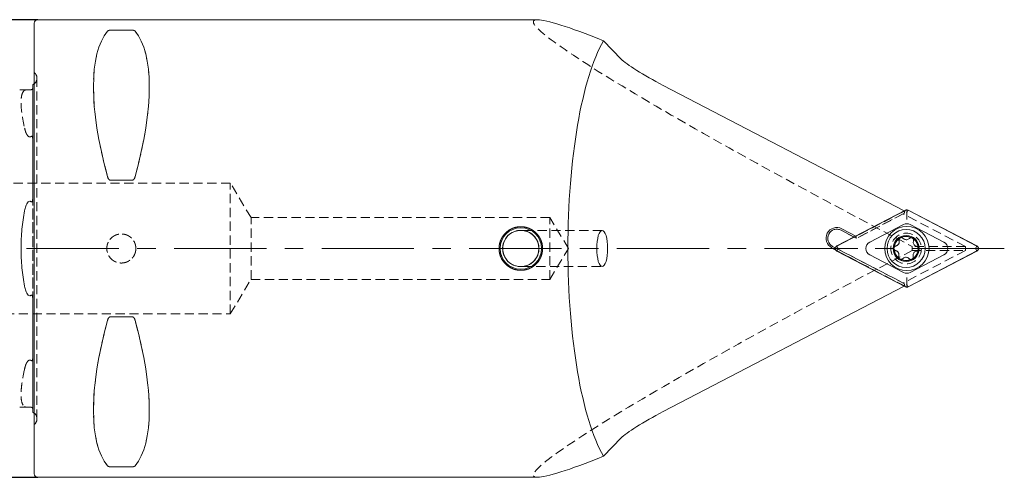
# Model space of a CAD drawing. Units: millimetres. Extents: x 14 to 259, y 11 to 196.
# Drawn here: x 124 to 259, y 33 to 96 of the extents above; entities that cross this region are included whole.
import ezdxf

# ---------------------------------------------------------------- set-up
doc = ezdxf.new("R2010")
doc.units = ezdxf.units.MM
doc.linetypes.add('CENTERX2', pattern=[20.32, 12.7, -2.54, 2.54, -2.54])
doc.linetypes.add('HIDDEN', pattern=[1.905, 1.27, -0.635])
doc.layers.add('VERMASSUNG', color=7, linetype='Continuous')
doc.styles.add('SLDTEXTSTYLE0', font='TXT', dxfattribs={"width": 0.7})
doc.dimstyles.new('SLDDIMSTYLE0', dxfattribs={"dimtxt": 2, "dimasz": 3, "dimexe": 0, "dimexo": 0.0625, "dimgap": 0.5, "dimtad": 1, "dimrnd": 1e-09, "dimzin": 12, "dimdsep": 46, "dimtxsty": 'SLDTEXTSTYLE0', "dimsah": 1, "dimcen": 0.09, "dimadec": 0, "dimazin": 3, "dimtfac": 1, "dimtdec": 3, "dimtofl": 0, "dimtmove": 0, "dimatfit": 3, "dimfxl": 1, "dimfrac": 2, "dimtolj": 1, "dimtzin": 12, "dimarcsym": 0})

# ---------------------------------------------------------------- blocks, each defined once
blk = doc.blocks.new('_D')
at = {"layer": 'VERMASSUNG'}
for p, q in [((126.1, 96.45), (81.05, 96.45)), ((82.05, 96.45), (82.05, 33.45)), ((126.1, 33.45), (81.05, 33.45))]:
    blk.add_line(p, q, dxfattribs=at)
for points in [[(82.05, 96.45), (81.6, 93.45), (82.5, 93.45)], [(82.05, 33.45), (82.5, 36.45), (81.6, 36.45)]]:
    blk.add_solid(points, dxfattribs=at)
at = {"layer": 'VERMASSUNG', "char_height": 2, "attachment_point": 1, "rotation": 90, "style": 'SLDTEXTSTYLE0'}
for s, insert in [('63', (79.27, 64.46, 0.1)), ('%%c', (79.47, 60.85, 0.1))]:
    blk.add_mtext(s, dxfattribs=dict(at, insert=insert))

msp = doc.modelspace()

# ---------------------------------------------------------------- linework, layer by layer
at = {"color": 7, "linetype": 'Continuous', "lineweight": 15}
for p, q in [((194.908, 96.455), (126.102, 96.455)), ((125.602, 33.955), (125.602, 95.955)), ((139.074, 95.023), (136.13, 95.023)), ((206.411, 91.041), (203.985, 93.556)), ((123.607, 86.78), (124.786, 86.81)), ((125.402, 87.495), (125.402, 71.977)), ((245.39, 70.134), (212.206, 87.408)), ((136.13, 74.343), (139.074, 74.343)), ((245.571, 70.229), (236.114, 65.306)), ((245.579, 70.21), (236.131, 65.292)), ((245.754, 69.873), (245.579, 70.21)), ((245.754, 69.873), (245.93, 70.21)), ((245.754, 69.625), (245.754, 69.873)), ((255.378, 65.292), (245.93, 70.21)), ((255.395, 65.306), (245.938, 70.229)), ((245.293, 68.257), (240.653, 65.842)), ((250.856, 65.842), (246.216, 68.257)), ((238.48, 66.537), (236.691, 67.468)), ((238.732, 66.669), (236.799, 67.675)), ((244.804, 66.398), (244.878, 66.439)), ((235.537, 65.251), (235.917, 65.053)), ((236.307, 64.955), (236.131, 65.292)), ((255.202, 64.955), (255.378, 65.292)), ((235.429, 65.044), (235.56, 64.976)), ((235.56, 64.976), (235.52, 64.955)), ((235.902, 64.955), (235.52, 64.955)), ((235.52, 64.955), (235.989, 64.711)), ((235.9, 64.976), (235.56, 64.976)), ((236.114, 64.604), (245.571, 59.681)), ((236.307, 64.955), (236.131, 64.618)), ((236.131, 64.618), (245.579, 59.7)), ((238.314, 64.955), (236.307, 64.955)), ((240.653, 64.068), (245.293, 61.652)), ((243.98, 64.924), (243.982, 65.043)), ((245.93, 59.7), (255.378, 64.618)), ((245.938, 59.681), (255.395, 64.604)), ((246.216, 61.652), (250.856, 64.068)), ((253.195, 64.955), (255.202, 64.955)), ((255.202, 64.955), (255.378, 64.618)), ((244.841, 63.49), (244.739, 63.552)), ((246.5, 63.509), (246.425, 63.468)), ((245.39, 59.776), (212.206, 42.501)), ((245.754, 60.037), (245.579, 59.7)), ((245.754, 60.285), (245.754, 60.037)), ((245.754, 60.037), (245.93, 59.7)), ((125.402, 57.933), (125.402, 42.415)), ((139.074, 55.567), (136.13, 55.567)), ((123.607, 43.13), (124.786, 43.1)), ((206.411, 38.869), (203.985, 36.353)), ((136.13, 34.886), (139.074, 34.886)), ((126.102, 33.455), (194.908, 33.455))]:
    msp.add_line(p, q, dxfattribs=at)
at = {"color": 7, "linetype": 'HIDDEN', "lineweight": 0}
for p, q in [((125.602, 33.955), (125.602, 95.955)), ((136.13, 95.023), (139.074, 95.023)), ((125.602, 40.705), (125.602, 89.205)), ((125.695, 89.112), (125.602, 89.205)), ((125.988, 41.505), (125.988, 88.405)), ((125.988, 41.505), (125.988, 88.405)), ((125.402, 87.015), (125.402, 87.495)), ((125.402, 71.977), (125.402, 87.015)), ((125.402, 49.917), (125.402, 79.993)), ((125.402, 79.993), (125.402, 49.917)), ((152.602, 73.955), (115.852, 73.955)), ((139.074, 74.343), (136.13, 74.343)), ((152.602, 55.955), (152.602, 73.955)), ((155.456, 69.205), (152.602, 73.955)), ((155.456, 60.705), (155.456, 69.205)), ((196.602, 69.205), (155.456, 69.205)), ((196.602, 60.705), (196.602, 69.205)), ((199.156, 64.955), (196.602, 69.205)), ((245.43, 70.113), (238.772, 66.648)), ((245.43, 69.809), (238.812, 66.364)), ((245.234, 69.707), (238.812, 66.364)), ((245.234, 69.707), (245.43, 69.809)), ((253.816, 65.239), (245.234, 69.707)), ((245.43, 70.113), (245.39, 70.134)), ((245.43, 70.113), (245.43, 69.809)), ((203.803, 67.455), (192.817, 67.455)), ((238.812, 66.364), (236.691, 67.468)), ((238.772, 66.385), (238.48, 66.537)), ((238.772, 66.648), (238.732, 66.669)), ((238.772, 66.648), (238.772, 66.385)), ((235.537, 65.251), (245.234, 60.203)), ((238.772, 66.385), (238.812, 66.364)), ((253.816, 65.239), (246.496, 65.239)), ((253.816, 64.67), (253.816, 65.239)), ((196.602, 60.705), (199.156, 64.955)), ((236.065, 64.976), (235.9, 64.976)), ((236.105, 64.955), (235.902, 64.955)), ((235.917, 65.053), (236.065, 64.976)), ((235.989, 64.711), (245.43, 59.796)), ((236.105, 64.955), (236.065, 64.976)), ((236.105, 64.955), (245.43, 60.101)), ((253.816, 64.67), (245.234, 60.203)), ((246.496, 64.67), (253.816, 64.67)), ((192.817, 62.455), (203.803, 62.455)), ((152.602, 55.955), (155.456, 60.705)), ((155.456, 60.705), (196.602, 60.705)), ((245.234, 60.203), (245.43, 60.101)), ((245.43, 59.796), (245.39, 59.776)), ((245.43, 59.796), (245.43, 60.101)), ((125.402, 42.895), (125.402, 57.933)), ((115.852, 55.955), (152.602, 55.955)), ((136.13, 55.567), (139.074, 55.567)), ((125.402, 42.415), (125.402, 42.895)), ((125.602, 40.705), (125.695, 40.798)), ((139.074, 34.886), (136.13, 34.886))]:
    msp.add_line(p, q, dxfattribs=at)
at = {"color": 7, "linetype": 'Continuous', "lineweight": 15, "flags": 128}
for points in [[(125.602, 87.616), (125.528, 87.563), (125.402, 87.495)], [(189.617, 64.662), (189.622, 65.3), (189.736, 65.842)], [(191.563, 62.141), (191.498, 62.166), (190.814, 62.546)], [(125.402, 42.415), (125.528, 42.347), (125.602, 42.294)]]:
    msp.add_lwpolyline(points, dxfattribs=at)
at = {"color": 7, "linetype": 'HIDDEN', "lineweight": 0}
for centre, radius in [((192.602, 64.955), 3), ((137.602, 64.955), 2), ((192.602, 64.955), 2.5), ((245.654, 64.955), 2.1), ((245.654, 64.955), 1.65), ((245.654, 64.955), 1.65)]:
    msp.add_circle(centre, radius, dxfattribs=at)
at = {"color": 7, "linetype": 'Continuous', "lineweight": 15}
for centre, radius in [((192.602, 64.955), 2.86), ((245.754, 64.955), 3.05), ((192.602, 64.955), 2.5), ((245.654, 64.955), 2.625), ((245.654, 64.955), 1.8)]:
    msp.add_circle(centre, radius, dxfattribs=at)
for centre, radius, start, end in [((126.102, 95.955), 0.5, 90, 180), ((245.754, 69.873), 0.38, 62.5, 117.5), ((236.114, 66.36), 1.483, 62.5, 242.5), ((245.754, 67.37), 1, 62.5, 117.5), ((236.114, 66.36), 1.25, 62.5, 242.5), ((245.654, 64.955), 1.675, 59.01884, 117.61878), ((236.307, 64.955), 0.38, 117.5, 242.5), ((241.114, 64.955), 1, 117.5, 242.5), ((245.654, 64.955), 1.675, 120.52541, 176.96913), ((245.654, 64.955), 1.675, 358.912, 59.01884), ((250.394, 64.955), 1, 297.5, 62.5), ((255.202, 64.955), 0.38, 297.5, 62.5), ((245.654, 64.955), 1.675, 181.06822, 236.86263), ((245.654, 64.955), 1.675, 300.31207, 358.912), ((245.654, 64.955), 1.675, 240.96172, 297.40544), ((245.754, 62.54), 1, 242.5, 297.5), ((245.754, 60.037), 0.38, 242.5, 297.5), ((126.102, 33.955), 0.5, 180, 270)]:
    msp.add_arc(centre, radius, start, end, dxfattribs=at)
at = {"color": 7, "linetype": 'HIDDEN', "lineweight": 0}
for centre, radius, start, end in [((124.988, 88.405), 1, 307.8948, 351.80873), ((124.988, 88.405), 1, 351.80873, 45), ((192.817, 67.28), 0.175, 64.735, 104.69334), ((192.602, 64.955), 2.5, 273.91412, 86.08588), ((192.602, 64.955), 2.5, 276.65753, 83.34247), ((236.114, 66.36), 1.25, 62.5, 242.5), ((192.817, 62.63), 0.175, 255.30666, 295.265), ((124.988, 41.505), 1, 0, 52.1052), ((124.988, 41.505), 1, 315, 0)]:
    msp.add_arc(centre, radius, start, end, dxfattribs=at)
for centre, major_axis, ratio, start_param, end_param in [((255.419, 64.955), (61.063, -31.314), 0.0560289, 3.032766, 4.5945292), ((151.949, 64.955), (-14.754, 31.093), 0.3419987, 0.1591422, 1.0899036), ((123.255, 64.955), (14.754, 31.093), 0.3419987, 5.1932817, 6.1240431), ((254.872, 64.955), (0, 31.5), 0.2659121, 1.5617632, 1.5798295), ((255.419, 64.955), (61.063, 31.314), 0.0560289, 1.6886561, 3.2504193), ((151.949, 64.955), (14.754, 31.093), 0.3419987, 2.0516891, 2.9824505), ((123.255, 64.955), (-14.754, 31.093), 0.3419987, 3.3007349, 4.2314962)]:
    msp.add_ellipse(centre, major_axis=major_axis, ratio=ratio, start_param=start_param, end_param=end_param, dxfattribs=at)
at = {"color": 7, "linetype": 'Continuous', "lineweight": 15}
for centre, major_axis, ratio, start_param, end_param in [((255.419, 64.955), (61.063, -31.314), 0.0560289, 2.6004229, 3.032766), ((151.949, 64.955), (-14.754, 31.093), 0.3419987, 0.1591422, 1.0899036), ((123.255, 64.955), (14.754, 31.093), 0.3419987, 5.1932817, 6.1240431), ((207.522, 64.955), (0, 31.5), 0.2679492, 0.4323431, 2.7092495), ((212.206, 88.239), (5.99, -3.166), 0.1085581, 3.4607032, 4.7697001), ((151.949, 64.955), (14.754, 31.093), 0.3419987, 2.0516891, 2.9824505), ((123.255, 64.955), (-14.754, 31.093), 0.3419987, 3.3007349, 4.2314962), ((212.206, 41.671), (5.99, 3.166), 0.1085581, 1.5134852, 2.8224822), ((255.419, 64.955), (61.063, 31.314), 0.0560289, 3.2504193, 3.6827624)]:
    msp.add_ellipse(centre, major_axis=major_axis, ratio=ratio, start_param=start_param, end_param=end_param, dxfattribs=at)
msp.add_ellipse((203.803, 64.955), major_axis=(0, 2.5), ratio=0.2988585, dxfattribs=at)
for points, knots in [([(136.13, 95.023), (136.067, 95.023), (136.008, 95.016), (135.909, 94.992), (135.87, 94.977), (135.77, 94.93), (135.728, 94.893), (135.697, 94.856)], [0, 0, 0, 0, 0.25, 0.25, 0.5, 0.5, 1, 1, 1, 1]), ([(139.507, 94.856), (139.477, 94.893), (139.434, 94.93), (139.334, 94.977), (139.295, 94.992), (139.197, 95.015), (139.137, 95.023), (139.074, 95.023)], [0, 0, 0, 0, 0.5, 0.5, 0.75, 0.75, 1, 1, 1, 1]), ([(125.207, 86.82), (125.177, 86.82), (125.144, 86.819), (125.071, 86.817), (125.03, 86.816), (124.913, 86.813), (124.842, 86.811), (124.786, 86.81)], [0, 0, 0, 0, 0.25, 0.25, 0.5, 0.5, 1, 1, 1, 1]), ([(125.402, 87.015), (125.402, 86.99), (125.398, 86.962), (125.372, 86.912), (125.36, 86.894), (125.326, 86.862), (125.312, 86.851), (125.276, 86.834), (125.261, 86.829), (125.232, 86.822), (125.219, 86.821), (125.207, 86.82)], [0, 0, 0, 0, 0.5, 0.5, 0.75, 0.75, 0.875, 0.875, 0.9375, 0.9375, 1, 1, 1, 1]), ([(135.697, 74.864), (135.728, 74.752), (135.77, 74.639), (135.87, 74.489), (135.91, 74.442), (136.008, 74.368), (136.067, 74.343), (136.13, 74.343)], [0, 0, 0, 0, 0.5, 0.5, 0.75, 0.75, 1, 1, 1, 1]), ([(139.074, 74.343), (139.138, 74.343), (139.197, 74.368), (139.295, 74.443), (139.334, 74.489), (139.434, 74.639), (139.476, 74.751), (139.507, 74.864)], [0, 0, 0, 0, 0.25, 0.25, 0.5, 0.5, 1, 1, 1, 1]), ([(125.207, 71.388), (125.219, 71.379), (125.232, 71.372), (125.262, 71.371), (125.276, 71.377), (125.312, 71.405), (125.326, 71.434), (125.361, 71.517), (125.372, 71.575), (125.398, 71.749), (125.402, 71.864), (125.402, 71.977)], [0, 0, 0, 0, 0.0625, 0.0625, 0.125, 0.125, 0.25, 0.25, 0.5, 0.5, 1, 1, 1, 1]), ([(124.786, 71.357), (124.697, 71.28), (124.637, 71.187), (124.531, 70.991), (124.489, 70.889), (124.378, 70.577), (124.325, 70.362), (124.281, 70.141)], [0, 0, 0, 0, 0.25, 0.25, 0.5, 0.5, 1, 1, 1, 1]), ([(124.786, 71.357), (124.842, 71.407), (124.912, 71.449), (125.03, 71.46), (125.07, 71.454), (125.144, 71.428), (125.177, 71.41), (125.207, 71.388)], [0, 0, 0, 0, 0.5, 0.5, 0.75, 0.75, 1, 1, 1, 1]), ([(124.281, 70.141), (124.12, 69.329), (123.999, 68.489), (123.877, 67.187), (123.846, 66.747), (123.804, 65.851), (123.794, 65.404), (123.794, 64.069), (123.834, 63.184), (123.998, 61.427), (124.12, 60.581), (124.281, 59.769)], [0, 0, 0, 0, 0.25, 0.25, 0.375, 0.375, 0.5, 0.5, 0.75, 0.75, 1, 1, 1, 1]), ([(245.938, 70.229), (245.896, 70.245), (245.813, 70.279), (245.682, 70.275), (245.606, 70.243), (245.571, 70.229)], [0, 0, 0, 0, 0.3518023, 0.7034246, 1, 1, 1, 1]), ([(245.754, 69.625), (245.754, 69.55), (245.754, 69.402), (245.754, 69.157), (245.754, 69.002), (245.754, 68.93), (245.754, 68.928)], [0, 0, 0, 0, 0.3277695, 0.65515096, 0.99078619, 1, 1, 1, 1]), ([(189.602, 64.558), (189.602, 65.153), (189.622, 65.348), (189.698, 65.732), (189.756, 65.922), (189.906, 66.286), (189.998, 66.458), (190.216, 66.784), (190.343, 66.938), (190.619, 67.215), (190.77, 67.339), (191.098, 67.558), (191.273, 67.651), (191.634, 67.801), (191.823, 67.859), (192.21, 67.936), (192.405, 67.955), (192.796, 67.955), (192.995, 67.936), (193.38, 67.859), (193.567, 67.802), (193.93, 67.652), (194.106, 67.558), (194.431, 67.341), (194.582, 67.217), (194.863, 66.937), (194.987, 66.786), (195.204, 66.461), (195.298, 66.286), (195.449, 65.922), (195.506, 65.735), (195.582, 65.351), (195.602, 65.152), (195.602, 64.76), (195.583, 64.565), (195.507, 64.178), (195.449, 63.989), (195.3, 63.628), (195.207, 63.453), (194.988, 63.125), (194.864, 62.974), (194.587, 62.697), (194.433, 62.57), (194.107, 62.352), (193.935, 62.26), (193.572, 62.109), (193.382, 62.051), (192.998, 61.975), (192.803, 61.955), (192.407, 61.955), (192.212, 61.974), (191.828, 62.05), (191.637, 62.107), (191.274, 62.258), (191.102, 62.35), (190.775, 62.567), (190.621, 62.694), (190.344, 62.97), (190.22, 63.121), (190, 63.448), (189.907, 63.623), (189.682, 64.164), (189.602, 64.558), (189.602, 65.153)], [-0.0625, -0.0625, 0, 0, 0.03125, 0.03125, 0.0625, 0.0625, 0.09375, 0.09375, 0.125, 0.125, 0.15625, 0.15625, 0.1875, 0.1875, 0.21875, 0.21875, 0.25, 0.25, 0.28125, 0.28125, 0.3125, 0.3125, 0.34375, 0.34375, 0.375, 0.375, 0.40625, 0.40625, 0.4375, 0.4375, 0.46875, 0.46875, 0.5, 0.5, 0.53125, 0.53125, 0.5625, 0.5625, 0.59375, 0.59375, 0.625, 0.625, 0.65625, 0.65625, 0.6875, 0.6875, 0.71875, 0.71875, 0.75, 0.75, 0.78125, 0.78125, 0.8125, 0.8125, 0.84375, 0.84375, 0.875, 0.875, 0.90625, 0.90625, 0.9375, 0.9375, 1, 1, 1.03125, 1.03125]), ([(245.25, 66.353), (245.222, 66.379), (245.166, 66.429), (245.056, 66.465), (244.956, 66.465), (244.899, 66.446), (244.878, 66.439)], [0, 0, 0, 0, 0.27940691, 0.55962403, 0.83750074, 1, 1, 1, 1]), ([(246.517, 66.391), (246.515, 66.392), (246.482, 66.411), (246.41, 66.439), (246.297, 66.441), (246.188, 66.409), (246.132, 66.361), (246.104, 66.338)], [0, 0, 0, 0, 0.0091735, 0.2576775, 0.5061895, 0.7560357, 1, 1, 1, 1]), ([(236.114, 65.306), (236.076, 65.281), (235.998, 65.23), (235.924, 65.112), (235.892, 64.98), (235.906, 64.847), (235.963, 64.727), (236.04, 64.647), (236.096, 64.615), (236.114, 64.604)], [0, 0, 0, 0, 0.1588501, 0.3173321, 0.4720154, 0.6236442, 0.7746618, 0.9277418, 1, 1, 1, 1]), ([(244.239, 65.305), (244.204, 65.294), (244.131, 65.271), (244.046, 65.193), (243.999, 65.112), (243.986, 65.059), (243.982, 65.043)], [0, 0, 0, 0, 0.2908642, 0.5839561, 0.8745988, 1, 1, 1, 1]), ([(244.68, 66.037), (244.687, 66.006), (244.702, 65.942), (244.703, 65.844), (244.689, 65.745), (244.659, 65.652), (244.614, 65.564), (244.556, 65.487), (244.485, 65.42), (244.408, 65.368), (244.326, 65.328), (244.268, 65.313), (244.239, 65.305)], [0, 0, 0, 0, 0.1014746, 0.2058281, 0.3074263, 0.4120867, 0.511649, 0.6141878, 0.7123734, 0.8133213, 0.9055824, 1, 1, 1, 1]), ([(244.804, 66.398), (244.779, 66.376), (244.726, 66.329), (244.677, 66.231), (244.661, 66.128), (244.674, 66.064), (244.68, 66.037)], [0, 0, 0, 0, 0.2431091, 0.5182794, 0.7947794, 1, 1, 1, 1]), ([(246.104, 66.338), (246.054, 66.295), (245.954, 66.211), (245.761, 66.155), (245.564, 66.163), (245.384, 66.229), (245.294, 66.313), (245.25, 66.353)], [0, 0, 0, 0, 0.20575328, 0.41196041, 0.61401546, 0.81314147, 1, 1, 1, 1]), ([(246.663, 66.001), (246.668, 66.019), (246.678, 66.056), (246.681, 66.113), (246.674, 66.169), (246.659, 66.224), (246.634, 66.276), (246.601, 66.321), (246.562, 66.361), (246.532, 66.381), (246.517, 66.391)], [0, 0, 0, 0, 0.12496267, 0.25350679, 0.37870309, 0.50758862, 0.6317357, 0.7595517, 0.87816441, 1, 1, 1, 1]), ([(247.077, 65.254), (247.015, 65.276), (246.892, 65.321), (246.747, 65.461), (246.655, 65.634), (246.623, 65.824), (246.65, 65.943), (246.663, 66.001)], [0, 0, 0, 0, 0.2058436, 0.4120692, 0.6141397, 0.8132605, 1, 1, 1, 1]), ([(247.329, 64.923), (247.329, 64.924), (247.329, 64.944), (247.326, 64.983), (247.313, 65.037), (247.291, 65.089), (247.26, 65.136), (247.222, 65.177), (247.178, 65.211), (247.129, 65.238), (247.094, 65.249), (247.077, 65.254)], [0, 0, 0, 0, 0.0091367, 0.1314575, 0.2573265, 0.3796645, 0.5055145, 0.6285196, 0.7550277, 0.8758931, 1, 1, 1, 1]), ([(255.395, 64.604), (255.414, 64.616), (255.454, 64.639), (255.505, 64.685), (255.548, 64.739), (255.58, 64.799), (255.602, 64.864), (255.612, 64.93), (255.61, 64.996), (255.598, 65.061), (255.574, 65.122), (255.541, 65.179), (255.499, 65.23), (255.45, 65.274), (255.413, 65.295), (255.395, 65.306)], [0, 0, 0, 0, 0.0783075, 0.158891, 0.2369786, 0.3174398, 0.3936616, 0.472183, 0.5469241, 0.6238523, 0.698319, 0.7748908, 0.8503895, 0.9279815, 1, 1, 1, 1]), ([(238.314, 64.955), (238.361, 64.955), (238.458, 64.955), (238.611, 64.955), (238.769, 64.955), (238.898, 64.955), (238.974, 64.955), (239, 64.955), (239.002, 64.955)], [0, 0, 0, 0, 0.2028032, 0.4129497, 0.639983, 0.8735764, 0.9927256, 1, 1, 1, 1]), ([(243.98, 64.924), (243.988, 64.89), (244.007, 64.82), (244.075, 64.731), (244.154, 64.676), (244.209, 64.659), (244.228, 64.653)], [0, 0, 0, 0, 0.26690105, 0.55461434, 0.84390704, 1, 1, 1, 1]), ([(244.228, 64.653), (244.258, 64.644), (244.321, 64.625), (244.407, 64.577), (244.485, 64.516), (244.551, 64.443), (244.604, 64.36), (244.642, 64.271), (244.665, 64.177), (244.672, 64.084), (244.665, 63.992), (244.649, 63.935), (244.641, 63.906)], [0, 0, 0, 0, 0.10148541, 0.20585032, 0.30745755, 0.41212718, 0.51169932, 0.61424868, 0.71243575, 0.81338578, 0.90561557, 1, 1, 1, 1]), ([(244.641, 63.906), (244.633, 63.869), (244.617, 63.795), (244.642, 63.681), (244.689, 63.601), (244.727, 63.563), (244.739, 63.552)], [0, 0, 0, 0, 0.29289932, 0.58643447, 0.87751789, 1, 1, 1, 1]), ([(245.2, 63.57), (245.25, 63.612), (245.35, 63.697), (245.544, 63.753), (245.74, 63.745), (245.92, 63.678), (246.01, 63.595), (246.054, 63.554)], [0, 0, 0, 0, 0.2057905, 0.4120344, 0.6141302, 0.8132633, 1, 1, 1, 1]), ([(246.5, 63.509), (246.513, 63.519), (246.538, 63.54), (246.572, 63.579), (246.601, 63.625), (246.623, 63.676), (246.635, 63.731), (246.638, 63.783), (246.635, 63.829), (246.628, 63.857), (246.625, 63.87)], [0, 0, 0, 0, 0.1198017, 0.2423071, 0.3775962, 0.5167739, 0.6527318, 0.7925565, 0.8954743, 1, 1, 1, 1]), ([(246.625, 63.87), (246.613, 63.935), (246.59, 64.064), (246.638, 64.259), (246.743, 64.425), (246.891, 64.548), (247.008, 64.584), (247.065, 64.602)], [0, 0, 0, 0, 0.2058586, 0.4121027, 0.6141938, 0.8133181, 1, 1, 1, 1]), ([(247.065, 64.602), (247.101, 64.614), (247.173, 64.637), (247.259, 64.715), (247.317, 64.813), (247.325, 64.887), (247.329, 64.923)], [0, 0, 0, 0, 0.25247823, 0.50689024, 0.75917861, 1, 1, 1, 1]), ([(252.507, 64.955), (252.509, 64.955), (252.535, 64.955), (252.658, 64.955), (252.89, 64.955), (253.097, 64.955), (253.195, 64.955)], [0, 0, 0, 0, 0.0072987, 0.1268462, 0.5874298, 1, 1, 1, 1]), ([(244.841, 63.49), (244.875, 63.481), (244.945, 63.462), (245.055, 63.476), (245.143, 63.517), (245.185, 63.556), (245.2, 63.57)], [0, 0, 0, 0, 0.2657596, 0.5530029, 0.8418208, 1, 1, 1, 1]), ([(246.054, 63.554), (246.082, 63.529), (246.138, 63.478), (246.249, 63.443), (246.348, 63.442), (246.405, 63.461), (246.425, 63.468)], [0, 0, 0, 0, 0.2802371, 0.561287, 0.8399906, 1, 1, 1, 1]), ([(124.281, 59.769), (124.325, 59.548), (124.378, 59.333), (124.489, 59.02), (124.532, 58.918), (124.637, 58.724), (124.698, 58.629), (124.786, 58.552)], [0, 0, 0, 0, 0.5, 0.5, 0.75, 0.75, 1, 1, 1, 1]), ([(245.571, 59.681), (245.591, 59.672), (245.632, 59.653), (245.697, 59.639), (245.765, 59.634), (245.828, 59.642), (245.886, 59.657), (245.921, 59.673), (245.938, 59.681)], [0, 0, 0, 0, 0.17343858, 0.35190904, 0.52524849, 0.70364331, 0.85032058, 1, 1, 1, 1]), ([(245.754, 60.982), (245.754, 60.98), (245.754, 60.908), (245.754, 60.753), (245.754, 60.508), (245.754, 60.36), (245.754, 60.285)], [0, 0, 0, 0, 0.0092138, 0.344849, 0.6722305, 1, 1, 1, 1]), ([(125.207, 58.522), (125.177, 58.5), (125.144, 58.481), (125.07, 58.456), (125.03, 58.45), (124.913, 58.461), (124.842, 58.503), (124.786, 58.552)], [0, 0, 0, 0, 0.25, 0.25, 0.5, 0.5, 1, 1, 1, 1]), ([(125.402, 57.933), (125.402, 58.047), (125.398, 58.161), (125.372, 58.334), (125.361, 58.393), (125.326, 58.476), (125.312, 58.505), (125.276, 58.533), (125.262, 58.539), (125.232, 58.537), (125.219, 58.531), (125.207, 58.522)], [0, 0, 0, 0, 0.5, 0.5, 0.75, 0.75, 0.875, 0.875, 0.9375, 0.9375, 1, 1, 1, 1]), ([(136.13, 55.567), (136.067, 55.567), (136.008, 55.542), (135.909, 55.467), (135.87, 55.421), (135.77, 55.271), (135.728, 55.16), (135.697, 55.046)], [0, 0, 0, 0, 0.25, 0.25, 0.5, 0.5, 1, 1, 1, 1]), ([(139.507, 55.046), (139.476, 55.16), (139.434, 55.271), (139.334, 55.421), (139.294, 55.468), (139.197, 55.541), (139.137, 55.567), (139.074, 55.567)], [0, 0, 0, 0, 0.5, 0.5, 0.75, 0.75, 1, 1, 1, 1]), ([(124.786, 43.1), (124.842, 43.099), (124.911, 43.097), (125.03, 43.094), (125.07, 43.093), (125.144, 43.091), (125.177, 43.09), (125.207, 43.09)], [0, 0, 0, 0, 0.5, 0.5, 0.75, 0.75, 1, 1, 1, 1]), ([(125.207, 43.09), (125.219, 43.089), (125.232, 43.088), (125.261, 43.081), (125.276, 43.076), (125.312, 43.059), (125.326, 43.047), (125.361, 43.016), (125.372, 42.998), (125.398, 42.948), (125.402, 42.92), (125.402, 42.895)], [0, 0, 0, 0, 0.0625, 0.0625, 0.125, 0.125, 0.25, 0.25, 0.5, 0.5, 1, 1, 1, 1]), ([(135.697, 35.054), (135.728, 35.016), (135.77, 34.98), (135.87, 34.932), (135.91, 34.917), (136.007, 34.895), (136.067, 34.886), (136.13, 34.886)], [0, 0, 0, 0, 0.5, 0.5, 0.75, 0.75, 1, 1, 1, 1]), ([(139.074, 34.886), (139.137, 34.886), (139.197, 34.894), (139.295, 34.918), (139.334, 34.932), (139.434, 34.98), (139.476, 35.016), (139.507, 35.054)], [0, 0, 0, 0, 0.25, 0.25, 0.5, 0.5, 1, 1, 1, 1])]:
    msp.add_open_spline(points, degree=3, knots=knots, dxfattribs=at)
at = {"color": 7, "linetype": 'HIDDEN', "lineweight": 0}
for points, knots in [([(135.697, 94.856), (135.728, 94.893), (135.77, 94.93), (135.87, 94.977), (135.91, 94.992), (136.008, 95.015), (136.067, 95.023), (136.13, 95.023)], [0, 0, 0, 0, 0.5, 0.5, 0.75, 0.75, 1, 1, 1, 1]), ([(139.074, 95.023), (139.138, 95.023), (139.197, 95.016), (139.295, 94.992), (139.334, 94.977), (139.434, 94.93), (139.476, 94.893), (139.507, 94.856)], [0, 0, 0, 0, 0.25, 0.25, 0.5, 0.5, 1, 1, 1, 1]), ([(124.786, 86.81), (124.697, 86.807), (124.637, 86.805), (124.531, 86.797), (124.489, 86.792), (124.378, 86.771), (124.325, 86.752), (124.281, 86.725)], [0, 0, 0, 0, 0.25, 0.25, 0.5, 0.5, 1, 1, 1, 1]), ([(124.281, 86.725), (124.12, 86.627), (123.999, 86.44), (123.877, 86.027), (123.846, 85.867), (123.804, 85.5), (123.794, 85.297), (123.794, 84.63), (123.834, 84.109), (123.998, 82.912), (124.12, 82.253), (124.281, 81.539)], [0, 0, 0, 0, 0.25, 0.25, 0.375, 0.375, 0.5, 0.5, 0.75, 0.75, 1, 1, 1, 1]), ([(124.281, 81.539), (124.325, 81.345), (124.378, 81.149), (124.489, 80.857), (124.532, 80.76), (124.637, 80.573), (124.698, 80.481), (124.786, 80.407)], [0, 0, 0, 0, 0.5, 0.5, 0.75, 0.75, 1, 1, 1, 1]), ([(124.786, 80.407), (124.842, 80.359), (124.912, 80.319), (125.03, 80.311), (125.07, 80.318), (125.144, 80.345), (125.177, 80.365), (125.207, 80.388)], [0, 0, 0, 0, 0.5, 0.5, 0.75, 0.75, 1, 1, 1, 1]), ([(125.207, 80.388), (125.219, 80.397), (125.232, 80.404), (125.262, 80.413), (125.276, 80.412), (125.312, 80.401), (125.326, 80.384), (125.361, 80.332), (125.372, 80.292), (125.398, 80.169), (125.402, 80.081), (125.402, 79.993)], [0, 0, 0, 0, 0.0625, 0.0625, 0.125, 0.125, 0.25, 0.25, 0.5, 0.5, 1, 1, 1, 1]), ([(136.13, 74.343), (136.067, 74.343), (136.008, 74.368), (135.909, 74.443), (135.87, 74.489), (135.77, 74.639), (135.728, 74.751), (135.697, 74.864)], [0, 0, 0, 0, 0.25, 0.25, 0.5, 0.5, 1, 1, 1, 1]), ([(139.507, 74.864), (139.477, 74.752), (139.434, 74.639), (139.334, 74.489), (139.295, 74.442), (139.197, 74.368), (139.137, 74.343), (139.074, 74.343)], [0, 0, 0, 0, 0.5, 0.5, 0.75, 0.75, 1, 1, 1, 1]), ([(139.602, 64.691), (139.602, 65.087), (139.589, 65.217), (139.538, 65.473), (139.5, 65.6), (139.4, 65.842), (139.338, 65.957), (139.193, 66.174), (139.109, 66.277), (138.832, 66.554), (138.609, 66.703), (138.127, 66.902), (137.864, 66.955), (137.473, 66.955), (137.34, 66.942), (137.084, 66.891), (136.959, 66.853), (136.717, 66.753), (136.6, 66.69), (136.383, 66.546), (136.282, 66.463), (136.095, 66.277), (136.012, 66.175), (135.868, 65.959), (135.805, 65.842), (135.704, 65.6), (135.667, 65.475), (135.615, 65.219), (135.602, 65.086), (135.602, 64.695), (135.654, 64.431), (135.854, 63.95), (136.002, 63.727), (136.279, 63.45), (136.381, 63.365), (136.599, 63.22), (136.714, 63.158), (136.956, 63.058), (137.083, 63.019), (137.338, 62.968), (137.468, 62.955), (137.732, 62.955), (137.863, 62.968), (138.118, 63.018), (138.245, 63.057), (138.488, 63.157), (138.603, 63.218), (138.82, 63.363), (138.923, 63.447), (139.108, 63.632), (139.19, 63.732), (139.337, 63.951), (139.399, 64.067), (139.549, 64.428), (139.602, 64.691), (139.602, 65.087)], [-0.0625, -0.0625, 0, 0, 0.03125, 0.03125, 0.0625, 0.0625, 0.09375, 0.09375, 0.125, 0.125, 0.1875, 0.1875, 0.25, 0.25, 0.28125, 0.28125, 0.3125, 0.3125, 0.34375, 0.34375, 0.375, 0.375, 0.40625, 0.40625, 0.4375, 0.4375, 0.46875, 0.46875, 0.5, 0.5, 0.5625, 0.5625, 0.625, 0.625, 0.65625, 0.65625, 0.6875, 0.6875, 0.71875, 0.71875, 0.75, 0.75, 0.78125, 0.78125, 0.8125, 0.8125, 0.84375, 0.84375, 0.875, 0.875, 0.90625, 0.90625, 0.9375, 0.9375, 1, 1, 1.03125, 1.03125]), ([(190.102, 65.124), (190.102, 64.786), (190.119, 64.62), (190.185, 64.295), (190.235, 64.134), (190.426, 63.682), (190.611, 63.41), (190.949, 63.073), (191.073, 62.971), (191.339, 62.792), (191.479, 62.716), (191.777, 62.589), (191.937, 62.539), (192.262, 62.473), (192.428, 62.455), (192.767, 62.455), (192.933, 62.471), (193.258, 62.537), (193.418, 62.586), (193.718, 62.712), (193.861, 62.789), (194.128, 62.968), (194.251, 63.069), (194.478, 63.294), (194.581, 63.419), (194.761, 63.684), (194.839, 63.826), (194.967, 64.128), (195.017, 64.288), (195.084, 64.611), (195.102, 64.778), (195.103, 65.117), (195.086, 65.283), (195.021, 65.609), (194.971, 65.77), (194.781, 66.224), (194.596, 66.496), (194.258, 66.835), (194.133, 66.938), (193.868, 67.117), (193.728, 67.193), (193.428, 67.32), (193.268, 67.37), (192.944, 67.437), (192.775, 67.455), (192.438, 67.455), (192.272, 67.439), (191.944, 67.373), (191.785, 67.323), (191.485, 67.197), (191.341, 67.119), (191.075, 66.941), (190.952, 66.839), (190.61, 66.499), (190.428, 66.233), (190.235, 65.775), (190.186, 65.618), (190.12, 65.293), (190.102, 65.124), (190.102, 64.786)], [-0.03125, -0.03125, 0, 0, 0.03125, 0.03125, 0.0625, 0.0625, 0.125, 0.125, 0.15625, 0.15625, 0.1875, 0.1875, 0.21875, 0.21875, 0.25, 0.25, 0.28125, 0.28125, 0.3125, 0.3125, 0.34375, 0.34375, 0.375, 0.375, 0.40625, 0.40625, 0.4375, 0.4375, 0.46875, 0.46875, 0.5, 0.5, 0.53125, 0.53125, 0.5625, 0.5625, 0.625, 0.625, 0.65625, 0.65625, 0.6875, 0.6875, 0.71875, 0.71875, 0.75, 0.75, 0.78125, 0.78125, 0.8125, 0.8125, 0.84375, 0.84375, 0.875, 0.875, 0.9375, 0.9375, 0.96875, 0.96875, 1, 1, 1.03125, 1.03125]), ([(135.697, 55.046), (135.728, 55.158), (135.77, 55.271), (135.87, 55.42), (135.91, 55.468), (136.008, 55.541), (136.067, 55.567), (136.13, 55.567)], [0, 0, 0, 0, 0.5, 0.5, 0.75, 0.75, 1, 1, 1, 1]), ([(139.074, 55.567), (139.138, 55.567), (139.197, 55.541), (139.295, 55.467), (139.334, 55.421), (139.434, 55.271), (139.476, 55.159), (139.507, 55.046)], [0, 0, 0, 0, 0.25, 0.25, 0.5, 0.5, 1, 1, 1, 1]), ([(124.786, 49.503), (124.698, 49.428), (124.637, 49.337), (124.531, 49.148), (124.489, 49.052), (124.378, 48.761), (124.325, 48.565), (124.281, 48.371)], [0, 0, 0, 0, 0.25, 0.25, 0.5, 0.5, 1, 1, 1, 1]), ([(125.207, 49.522), (125.177, 49.545), (125.144, 49.565), (125.071, 49.592), (125.03, 49.599), (124.913, 49.591), (124.842, 49.551), (124.786, 49.503)], [0, 0, 0, 0, 0.25, 0.25, 0.5, 0.5, 1, 1, 1, 1]), ([(125.402, 49.917), (125.402, 49.828), (125.398, 49.741), (125.372, 49.618), (125.361, 49.577), (125.326, 49.526), (125.312, 49.509), (125.276, 49.498), (125.262, 49.497), (125.232, 49.506), (125.219, 49.513), (125.207, 49.522)], [0, 0, 0, 0, 0.5, 0.5, 0.75, 0.75, 0.875, 0.875, 0.9375, 0.9375, 1, 1, 1, 1]), ([(124.281, 48.371), (124.12, 47.657), (123.999, 47.003), (123.877, 46.115), (123.846, 45.834), (123.804, 45.305), (123.794, 45.062), (123.794, 44.394), (123.834, 44.03), (123.998, 43.47), (124.12, 43.283), (124.281, 43.185)], [0, 0, 0, 0, 0.25, 0.25, 0.375, 0.375, 0.5, 0.5, 0.75, 0.75, 1, 1, 1, 1]), ([(124.281, 43.185), (124.325, 43.158), (124.378, 43.138), (124.489, 43.118), (124.532, 43.113), (124.637, 43.105), (124.698, 43.102), (124.786, 43.1)], [0, 0, 0, 0, 0.5, 0.5, 0.75, 0.75, 1, 1, 1, 1]), ([(136.13, 34.886), (136.067, 34.886), (136.008, 34.894), (135.909, 34.918), (135.87, 34.932), (135.77, 34.98), (135.728, 35.017), (135.697, 35.054)], [0, 0, 0, 0, 0.25, 0.25, 0.5, 0.5, 1, 1, 1, 1]), ([(139.507, 35.054), (139.477, 35.017), (139.434, 34.98), (139.334, 34.933), (139.295, 34.918), (139.197, 34.894), (139.137, 34.886), (139.074, 34.886)], [0, 0, 0, 0, 0.5, 0.5, 0.75, 0.75, 1, 1, 1, 1])]:
    msp.add_open_spline(points, degree=3, knots=knots, dxfattribs=at)
for points in [[(192.892, 67.438), (192.845, 67.444), (192.805, 67.447), (192.773, 67.449)], [(192.773, 62.461), (192.805, 62.463), (192.845, 62.466), (192.892, 62.472)]]:
    msp.add_open_spline(points, degree=3, dxfattribs=at)
at = {"layer": 'VERMASSUNG', "linetype": 'CENTERX2', "lineweight": 0}
msp.add_line((259.169, 64.955), (85.061, 64.955), dxfattribs=at)

# ---------------------------------------------------------------- dimensions: what is measured, and where the dimension line sits
at = {"layer": 'VERMASSUNG'}
dim = msp.add_linear_dim(base=(82.047, 33.455), p1=(126.102, 96.455), p2=(126.102, 33.455), angle=90, text='%%c<>', dimstyle='SLDDIMSTYLE0', dxfattribs=at)
dim.commit()
dim.dimension.update_dxf_attribs({"geometry": '_D', "text_midpoint": (82.047, 64.955), "dimtype": 160})

doc.saveas('drawing.dxf')
